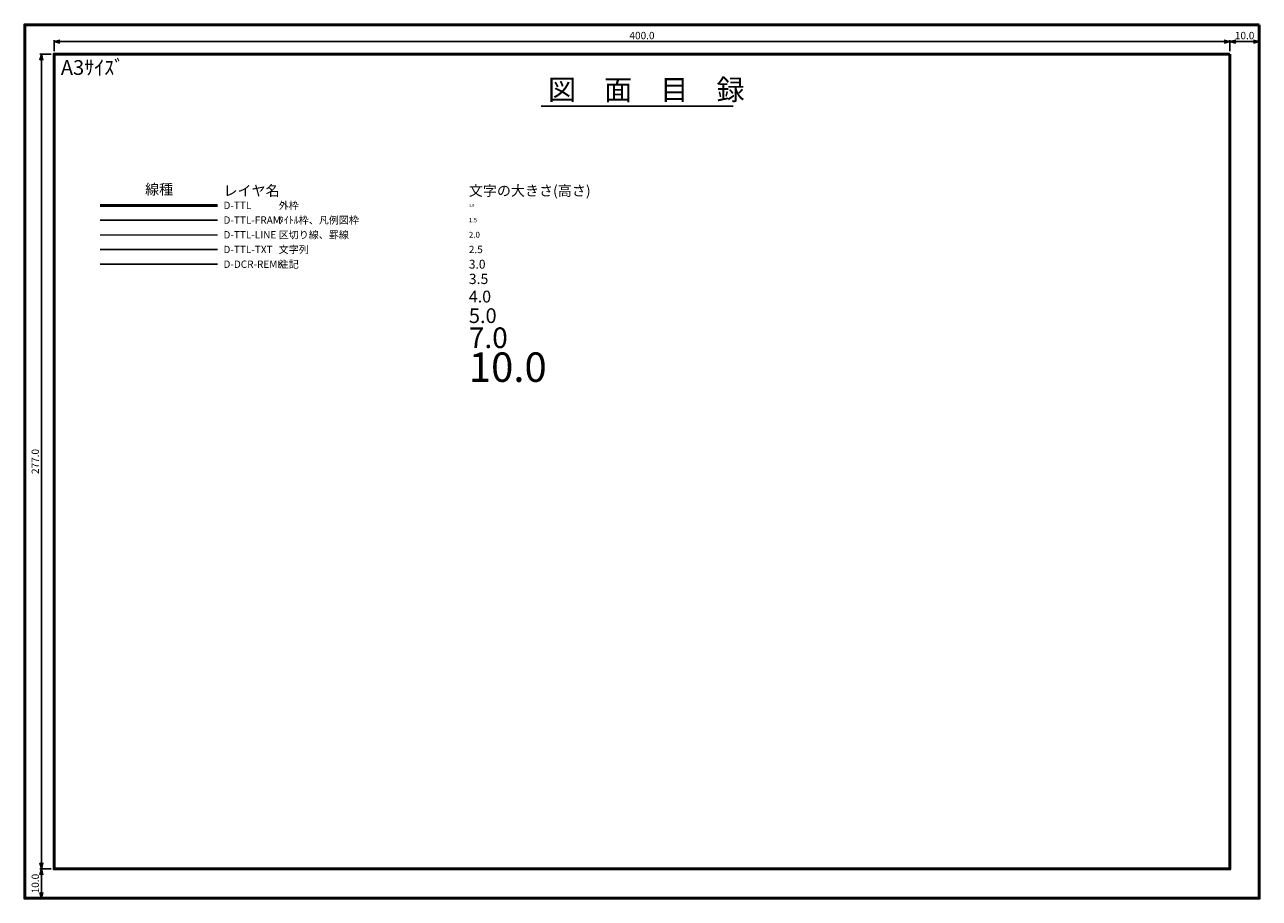
# Model space of a CAD drawing. Units: inches. Extents: x 0 to 420, y 0 to 297.
import ezdxf
from ezdxf.enums import TextEntityAlignment as Align

# ---------------------------------------------------------------- set-up
doc = ezdxf.new("R2010")
doc.units = ezdxf.units.IN
doc.header["$PDMODE"] = 66
for name, color, linetype, lineweight in [('D-DCR-REMK', 6, 'Continuous', 25), ('D-STR-DIM', 4, 'Continuous', 13), ('D-STR-TXT', 7, 'Continuous', 25), ('D-TTL', 222, 'Continuous', 50), ('D-TTL-FRAM', 2, 'Continuous', 25), ('D-TTL-LINE', 4, 'Continuous', 13), ('D-TTL-TXT', 7, 'Continuous', 25)]:
    doc.layers.add(name, color=color, linetype=linetype, lineweight=lineweight)
doc.styles.add('MS ゴシック', font='MS Gothic.ttf')
doc.dimstyles.new('H2.5-S1.0-F1.0', dxfattribs={"dimtxt": 2.5, "dimasz": 2, "dimexe": 0.5, "dimexo": 1, "dimgap": 0.5, "dimtad": 1, "dimdec": 1, "dimzin": 1, "dimdsep": 46, "dimtxsty": 'MS ゴシック', "dimblk": 'OPEN30', "dimcen": 0, "dimadec": 0, "dimazin": 0, "dimtfac": 1, "dimtdec": 1, "dimtmove": 2, "dimatfit": 3, "dimldrblk": 'OPEN30', "dimfxl": 0, "dimarcsym": 0})

# ---------------------------------------------------------------- blocks, each defined once
blk = doc.blocks.new('_Open30')
at = {"color": 0, "linetype": 'ByBlock', "lineweight": -2}
for p, q in [((-1, 0.27), (0, 0)), ((0, 0), (-1, -0.27)), ((0, 0), (-1, 0))]:
    blk.add_line(p, q, dxfattribs=at)
blk = doc.blocks.new('*D2')
at = {"layer": 'D-STR-DIM', "color": 0, "lineweight": -2}
for p, q in [((10, 288), (10, 291.74)), ((12, 291.24), (408, 291.24)), ((410, 288), (410, 291.74))]:
    blk.add_line(p, q, dxfattribs=at)
at = {"layer": 'Defpoints', "color": 0}
for p in [(410, 291.24), (10, 287), (410, 287)]:
    blk.add_point(p, dxfattribs=at)
at = {"layer": 'D-STR-DIM', "color": 0, "lineweight": -2, "xscale": 2, "yscale": 2, "zscale": 2, "rotation": 180}
blk.add_blockref('_Open30', (10, 291.24), dxfattribs=at)
at = {"layer": 'D-STR-DIM', "color": 0, "lineweight": -2, "xscale": 2, "yscale": 2, "zscale": 2}
blk.add_blockref('_Open30', (410, 291.24), dxfattribs=at)
at = {"layer": 'D-STR-DIM', "color": 0, "insert": (210, 292.99), "char_height": 2.5, "attachment_point": 5, "style": 'MS ゴシック'}
blk.add_mtext('400.0', dxfattribs=at)
blk = doc.blocks.new('*D3')
at = {"layer": 'D-STR-DIM', "color": 0, "lineweight": -2}
for p, q in [((9, 287), (5.17, 287)), ((5.67, 285), (5.67, 12)), ((9, 10), (5.17, 10))]:
    blk.add_line(p, q, dxfattribs=at)
at = {"layer": 'Defpoints', "color": 0}
for p in [(10, 287), (5.67, 10), (10, 10)]:
    blk.add_point(p, dxfattribs=at)
at = {"layer": 'D-STR-DIM', "color": 0, "lineweight": -2, "xscale": 2, "yscale": 2, "zscale": 2}
for p, rotation in [((5.67, 287), 90), ((5.67, 10), 270)]:
    blk.add_blockref('_Open30', p, dxfattribs=dict(at, rotation=rotation))
at = {"layer": 'D-STR-DIM', "color": 0, "insert": (3.92, 148.5), "char_height": 2.5, "attachment_point": 5, "rotation": 90, "style": 'MS ゴシック'}
blk.add_mtext('277.0', dxfattribs=at)
blk = doc.blocks.new('*D4')
at = {"layer": 'D-STR-DIM', "color": 0, "lineweight": -2}
for p, q in [((410, 288), (410, 291.74)), ((412, 291.24), (418, 291.24)), ((420, 288), (420, 291.74))]:
    blk.add_line(p, q, dxfattribs=at)
at = {"layer": 'Defpoints', "color": 0}
for p in [(420, 291.24), (410, 287), (420, 287)]:
    blk.add_point(p, dxfattribs=at)
at = {"layer": 'D-STR-DIM', "color": 0, "lineweight": -2, "xscale": 2, "yscale": 2, "zscale": 2, "rotation": 180}
blk.add_blockref('_Open30', (410, 291.24), dxfattribs=at)
at = {"layer": 'D-STR-DIM', "color": 0, "lineweight": -2, "xscale": 2, "yscale": 2, "zscale": 2}
blk.add_blockref('_Open30', (420, 291.24), dxfattribs=at)
at = {"layer": 'D-STR-DIM', "color": 0, "insert": (415, 292.99), "char_height": 2.5, "attachment_point": 5, "style": 'MS ゴシック'}
blk.add_mtext('10.0', dxfattribs=at)
blk = doc.blocks.new('*D5')
at = {"layer": 'D-STR-DIM', "color": 0, "lineweight": -2}
for p, q in [((9, 10), (5.17, 10)), ((5.67, 8), (5.67, 2)), ((9, 0), (5.17, 0))]:
    blk.add_line(p, q, dxfattribs=at)
at = {"layer": 'Defpoints', "color": 0}
for p in [(10, 10), (5.67, 0), (10, 0)]:
    blk.add_point(p, dxfattribs=at)
at = {"layer": 'D-STR-DIM', "color": 0, "lineweight": -2, "xscale": 2, "yscale": 2, "zscale": 2}
for p, rotation in [((5.67, 10), 90), ((5.67, 0), 270)]:
    blk.add_blockref('_Open30', p, dxfattribs=dict(at, rotation=rotation))
at = {"layer": 'D-STR-DIM', "color": 0, "insert": (3.92, 5), "char_height": 2.5, "attachment_point": 5, "rotation": 90, "style": 'MS ゴシック'}
blk.add_mtext('10.0', dxfattribs=at)

msp = doc.modelspace()

# ---------------------------------------------------------------- linework, layer by layer
at = {"layer": 'D-DCR-REMK'}
msp.add_lwpolyline([(25.63, 215.58), (65.63, 215.58)], dxfattribs=at)
at = {"layer": 'D-STR-TXT'}
msp.add_line((175.74, 269.32), (241.01, 269.32), dxfattribs=at)
at = {"layer": 'D-TTL'}
for points in [[(420, 297), (0, 297), (0, 0), (420, 0)], [(410, 287), (10, 287), (10, 10), (410, 10)]]:
    msp.add_lwpolyline(points, close=True, dxfattribs=at)
msp.add_lwpolyline([(25.63, 235.58), (65.63, 235.58)], dxfattribs=at)
at = {"layer": 'D-TTL-FRAM'}
msp.add_lwpolyline([(25.63, 230.58), (65.63, 230.58)], dxfattribs=at)
at = {"layer": 'D-TTL-LINE'}
msp.add_lwpolyline([(25.63, 225.58), (65.63, 225.58)], dxfattribs=at)
at = {"layer": 'D-TTL-TXT'}
msp.add_lwpolyline([(25.63, 220.58), (65.63, 220.58)], dxfattribs=at)

# ---------------------------------------------------------------- texts
at = {"layer": 'D-STR-TXT', "style": 'MS ゴシック'}
for s, height, p in [('A3ｻｲｽﾞ', 5, (12.3, 279.95)), ('図\u3000面\u3000目\u3000録', 7, (178.03, 271.41))]:
    msp.add_text(s, height=height, dxfattribs=at).set_placement(p)
msp.add_text('線種', height=3.5, dxfattribs=at).set_placement((45.73, 240.58), align=Align.MIDDLE)
for s, height, p in [('レイヤ名', 3.5, (67.63, 240.58)), ('文字の大きさ(高さ)', 3.5, (151.09, 240.58)), ('D-TTL', 2.5, (67.63, 235.58)), ('外枠', 2.5, (86.41, 235.58)), ('1.0', 1, (151.09, 235.58)), ('D-TTL-FRAM', 2.5, (67.63, 230.58)), ('ﾀｲﾄﾙ枠、凡例図枠', 2.5, (86.41, 230.58)), ('1.5', 1.5, (151.09, 230.58)), ('D-TTL-LINE', 2.5, (67.63, 225.58)), ('区切り線、罫線', 2.5, (86.41, 225.58)), ('2.0', 2, (151.09, 225.58)), ('D-TTL-TXT', 2.5, (67.63, 220.58)), ('文字列', 2.5, (86.41, 220.58)), ('2.5', 2.5, (151.09, 220.58)), ('D-DCR-REMK', 2.5, (67.63, 215.58)), ('注記', 2.5, (86.41, 215.58)), ('3.0', 3, (151.09, 215.58)), ('3.5', 3.5, (151.09, 210.58)), ('4.0', 4, (151.09, 204.58)), ('5.0', 5, (151.09, 198.08)), ('7.0', 7, (151.09, 190.58)), ('10.0', 10, (151.09, 180.58))]:
    msp.add_text(s, height=height, dxfattribs=at).set_placement(p, align=Align.MIDDLE_LEFT)

# ---------------------------------------------------------------- dimensions: what is measured, and where the dimension line sits
at = {"layer": 'D-STR-DIM'}
for base, p1, p2, picture, middle in [((410, 291.24), (10, 287), (410, 287), '*D2', (210, 292.99)), ((420, 291.24), (410, 287), (420, 287), '*D4', (415, 292.99))]:
    dim = msp.add_linear_dim(base=base, p1=p1, p2=p2, dimstyle='H2.5-S1.0-F1.0', dxfattribs=at)
    dim.commit()
    dim.dimension.update_dxf_attribs({"geometry": picture, "text_midpoint": middle})
for base, p1, p2, picture, middle in [((5.67, 10), (10, 287), (10, 10), '*D3', (3.92, 148.5)), ((5.67, 0), (10, 10), (10, 0), '*D5', (3.92, 5))]:
    dim = msp.add_linear_dim(base=base, p1=p1, p2=p2, angle=90, dimstyle='H2.5-S1.0-F1.0', dxfattribs=at)
    dim.commit()
    dim.dimension.update_dxf_attribs({"geometry": picture, "text_midpoint": middle})

doc.saveas('drawing.dxf')
